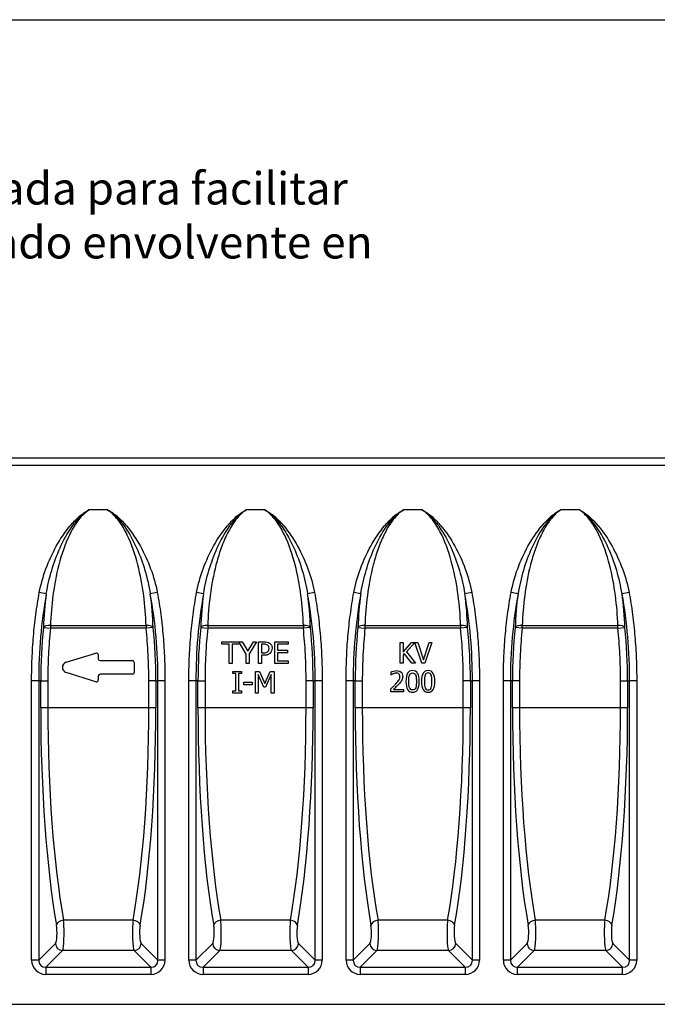
# Model space of a CAD drawing. Units: millimetres. Extents: x 0 to 2731, y 0 to 1888.
# Drawn here: x 1691 to 2046, y 1341 to 1888 of the extents above; entities that cross this region are included whole.
import ezdxf

# ---------------------------------------------------------------- set-up
doc = ezdxf.new("R2010")
doc.units = ezdxf.units.MM
for name, color, linetype in [('2017-04-07_KVF20', 7, 'Continuous'), ('Description_ES', 7, 'Continuous'), ('Predeterminado', 7, 'Continuous')]:
    doc.layers.add(name, color=color, linetype=linetype)
doc.styles.add('Texto', font='GOTHIC.TTF')

# ---------------------------------------------------------------- blocks, each defined once
blk = doc.blocks.new('SE')
at = {"layer": '2017-04-07_KVF20', "color": 7, "linetype": 'Continuous'}
for p, q in [((460.62, 539.76), (1460.62, 539.76)), ((460.62, 535.76), (1460.62, 535.76)), ((719.56, 510.76), (709.18, 510.76)), ((807.06, 510.76), (796.68, 510.76)), ((894.56, 510.76), (884.18, 510.76)), ((982.06, 510.76), (971.68, 510.76)), ((685.42, 464.12), (681.55, 464.85)), ((747.19, 464.85), (743.32, 464.12)), ((772.92, 464.12), (769.05, 464.85)), ((834.69, 464.85), (830.82, 464.12)), ((860.42, 464.12), (856.55, 464.85)), ((922.19, 464.85), (918.32, 464.12)), ((947.92, 464.12), (944.05, 464.85)), ((1009.69, 464.85), (1005.82, 464.12)), ((683.86, 445.38), (687.77, 444.97)), ((687.77, 446.49), (740.97, 446.49)), ((687.77, 446.49), (687.77, 444.97)), ((740.97, 444.97), (687.77, 444.97)), ((740.97, 446.49), (740.97, 444.97)), ((744.89, 445.38), (740.97, 444.97)), ((771.36, 445.38), (775.27, 444.97)), ((775.27, 446.49), (828.47, 446.49)), ((775.27, 446.49), (775.27, 444.97)), ((828.47, 444.97), (775.27, 444.97)), ((828.47, 446.49), (828.47, 444.97)), ((832.39, 445.38), (828.47, 444.97)), ((858.86, 445.38), (862.77, 444.97)), ((862.77, 446.49), (915.97, 446.49)), ((862.77, 446.49), (862.77, 444.97)), ((915.97, 444.97), (862.77, 444.97)), ((915.97, 446.49), (915.97, 444.97)), ((919.89, 445.38), (915.97, 444.97)), ((950.27, 444.97), (946.36, 445.38)), ((950.27, 446.49), (1003.47, 446.49)), ((950.27, 444.97), (950.27, 446.49)), ((1003.47, 444.97), (950.27, 444.97)), ((1003.47, 444.97), (1003.47, 446.49)), ((1003.47, 444.97), (1007.39, 445.38)), ((783.15, 436.02), (783.15, 437.43)), ((783.15, 437.43), (792.79, 437.43)), ((787.17, 436.02), (783.15, 436.02)), ((787.17, 425.44), (787.17, 436.02)), ((792.79, 436.02), (788.77, 436.02)), ((788.77, 436.02), (788.77, 425.44)), ((792.79, 437.43), (794.45, 437.43)), ((792.79, 437.25), (792.79, 436.02)), ((796.72, 430.58), (792.79, 437.25)), ((794.45, 437.43), (797.54, 432.14)), ((797.54, 432.14), (800.69, 437.43)), ((802.37, 437.43), (798.33, 430.75)), ((800.69, 437.43), (802.37, 437.43)), ((803.49, 425.44), (803.49, 437.43)), ((805.09, 436.05), (805.09, 431.29)), ((812.57, 425.44), (812.57, 437.43)), ((812.57, 437.43), (820.08, 437.43)), ((820.08, 436.02), (814.17, 436.02)), ((814.17, 436.02), (814.17, 432.72)), ((814.17, 432.72), (819.66, 432.72)), ((819.66, 432.72), (819.66, 431.31)), ((820.08, 437.43), (820.08, 436.02)), ((882.41, 425.47), (882.41, 436.99)), ((882.41, 436.99), (883.96, 436.99)), ((883.96, 436.99), (883.96, 431.67)), ((883.96, 431.67), (888.69, 436.99)), ((890.51, 436.97), (885.78, 431.85)), ((888.69, 436.99), (890.53, 436.99)), ((894.46, 425.47), (890.51, 436.97)), ((890.53, 436.99), (892.13, 436.99)), ((892.13, 436.99), (895.31, 427.45)), ((895.31, 427.45), (898.48, 436.99)), ((900.05, 436.99), (896.11, 425.47)), ((898.48, 436.99), (900.05, 436.99)), ((696.49, 426.05), (713.08, 431.14)), ((714.37, 430.18), (714.37, 427.93)), ((796.72, 425.44), (796.72, 430.58)), ((798.33, 430.75), (798.33, 425.44)), ((805.09, 429.9), (805.09, 425.44)), ((819.66, 431.31), (814.17, 431.31)), ((814.17, 431.31), (814.17, 426.85)), ((884.64, 430.83), (883.96, 430.07)), ((883.96, 430.07), (883.96, 425.47)), ((888.81, 425.47), (884.64, 430.83)), ((885.78, 431.85), (890.8, 425.47)), ((715.37, 426.93), (733.37, 426.93)), ((734.37, 425.93), (734.37, 420.43)), ((788.77, 425.44), (787.17, 425.44)), ((798.33, 425.44), (796.72, 425.44)), ((805.09, 425.44), (803.49, 425.44)), ((820.08, 425.44), (812.57, 425.44)), ((814.17, 426.85), (820.08, 426.85)), ((820.08, 426.85), (820.08, 425.44)), ((883.96, 425.47), (882.41, 425.47)), ((890.8, 425.47), (888.81, 425.47)), ((896.11, 425.47), (894.46, 425.47)), ((713.08, 415.22), (696.49, 420.31)), ((714.37, 418.43), (714.37, 416.18)), ((733.37, 419.43), (715.37, 419.43)), ((789.3, 419.7), (789.3, 420.93)), ((789.3, 420.93), (793.96, 420.93)), ((790.83, 419.7), (789.3, 419.7)), ((790.83, 410.14), (790.83, 419.7)), ((793.96, 419.7), (792.44, 419.7)), ((792.44, 419.7), (792.44, 410.14)), ((793.96, 420.93), (793.96, 419.7)), ((801.92, 408.93), (801.92, 420.93)), ((801.92, 420.93), (804.09, 420.93)), ((806.49, 412.23), (803.41, 419.26)), ((803.41, 419.26), (803.41, 408.93)), ((804.09, 420.93), (807.07, 414.24)), ((807.07, 414.24), (809.94, 420.93)), ((810.55, 419.26), (807.45, 412.23)), ((809.94, 420.93), (812.16, 420.93)), ((810.55, 408.93), (810.55, 419.26)), ((812.16, 420.93), (812.16, 408.93)), ((877.39, 419.03), (877.39, 420.68)), ((877.47, 419.03), (877.39, 419.03)), ((677.27, 260.29), (677.27, 415.76)), ((681.2, 415.76), (677.27, 415.76)), ((682.33, 415.76), (681.2, 415.76)), ((681.2, 415.76), (681.2, 260.29)), ((682.33, 400.6), (682.33, 415.76)), ((682.33, 415.76), (686.27, 415.76)), ((686.27, 415.76), (686.27, 400.6)), ((742.47, 400.6), (742.47, 415.76)), ((746.41, 415.76), (742.47, 415.76)), ((746.41, 415.76), (747.54, 415.76)), ((746.41, 415.76), (746.41, 400.6)), ((747.54, 260.29), (747.54, 415.76)), ((751.48, 415.76), (747.54, 415.76)), ((751.48, 415.76), (751.48, 260.29)), ((764.77, 260.29), (764.77, 415.76)), ((768.7, 415.76), (764.77, 415.76)), ((769.83, 415.76), (768.7, 415.76)), ((768.7, 415.76), (768.7, 260.29)), ((769.83, 400.6), (769.83, 415.76)), ((769.83, 415.76), (773.77, 415.76)), ((773.77, 415.76), (773.77, 400.6)), ((795.43, 413.47), (795.43, 414.91)), ((795.43, 414.91), (799.98, 414.91)), ((799.98, 413.47), (795.43, 413.47)), ((799.98, 414.91), (799.98, 413.47)), ((807.45, 412.23), (806.49, 412.23)), ((829.97, 400.6), (829.97, 415.76)), ((833.91, 415.76), (829.97, 415.76)), ((833.91, 415.76), (835.04, 415.76)), ((833.91, 415.76), (833.91, 400.6)), ((835.04, 260.29), (835.04, 415.76)), ((838.98, 415.76), (835.04, 415.76)), ((838.98, 415.76), (838.98, 260.29)), ((852.27, 260.29), (852.27, 415.76)), ((856.2, 415.76), (852.27, 415.76)), ((857.33, 415.76), (856.2, 415.76)), ((856.2, 415.76), (856.2, 260.29)), ((857.33, 400.6), (857.33, 415.76)), ((857.33, 415.76), (861.27, 415.76)), ((861.27, 415.76), (861.27, 400.6)), ((877.15, 409.61), (877.15, 411.23)), ((878.59, 410.94), (884.25, 410.94)), ((884.25, 410.94), (884.25, 409.61)), ((917.47, 400.6), (917.47, 415.76)), ((921.41, 415.76), (917.47, 415.76)), ((921.41, 415.76), (922.54, 415.76)), ((921.41, 415.76), (921.41, 400.6)), ((922.54, 260.29), (922.54, 415.76)), ((926.48, 415.76), (922.54, 415.76)), ((926.48, 415.76), (926.48, 260.29)), ((939.77, 260.29), (939.77, 415.76)), ((943.7, 415.76), (939.77, 415.76)), ((944.83, 415.76), (943.7, 415.76)), ((943.7, 415.76), (943.7, 260.29)), ((944.83, 400.6), (944.83, 415.76)), ((948.77, 415.76), (944.83, 415.76)), ((948.77, 415.76), (948.77, 400.6)), ((1004.97, 400.6), (1004.97, 415.76)), ((1004.97, 415.76), (1008.91, 415.76)), ((1008.91, 415.76), (1010.04, 415.76)), ((1008.91, 415.76), (1008.91, 400.6)), ((1010.04, 260.29), (1010.04, 415.76)), ((1013.98, 415.76), (1010.04, 415.76)), ((1013.98, 415.76), (1013.98, 260.29)), ((789.3, 408.93), (789.3, 410.14)), ((789.3, 410.14), (790.83, 410.14)), ((793.96, 408.93), (789.3, 408.93)), ((792.44, 410.14), (793.96, 410.14)), ((793.96, 410.14), (793.96, 408.93)), ((803.41, 408.93), (801.92, 408.93)), ((812.16, 408.93), (810.55, 408.93)), ((884.25, 409.61), (877.15, 409.61)), ((686.27, 400.6), (682.33, 400.6)), ((742.47, 400.6), (686.27, 400.6)), ((746.41, 400.6), (742.47, 400.6)), ((773.77, 400.6), (769.83, 400.6)), ((829.97, 400.6), (773.77, 400.6)), ((833.91, 400.6), (829.97, 400.6)), ((861.27, 400.6), (857.33, 400.6)), ((917.47, 400.6), (861.27, 400.6)), ((921.41, 400.6), (917.47, 400.6)), ((948.77, 400.6), (944.83, 400.6)), ((1004.97, 400.6), (948.77, 400.6)), ((1008.91, 400.6), (1004.97, 400.6)), ((733.72, 282.53), (695.02, 282.53)), ((821.22, 282.53), (782.52, 282.53)), ((908.72, 282.53), (870.02, 282.53)), ((996.22, 282.53), (957.52, 282.53)), ((681.2, 260.29), (690.51, 269.6)), ((738.23, 269.6), (747.54, 260.29)), ((768.7, 260.29), (778.01, 269.6)), ((825.73, 269.6), (835.04, 260.29)), ((856.2, 260.29), (865.51, 269.6)), ((913.23, 269.6), (922.54, 260.29)), ((943.7, 260.29), (953.01, 269.6)), ((1000.73, 269.6), (1010.04, 260.29)), ((694.45, 265.66), (685.14, 256.35)), ((734.29, 265.66), (694.45, 265.66)), ((743.6, 256.35), (734.29, 265.66)), ((781.95, 265.66), (772.64, 256.35)), ((821.79, 265.66), (781.95, 265.66)), ((831.1, 256.35), (821.79, 265.66)), ((869.45, 265.66), (860.14, 256.35)), ((909.29, 265.66), (869.45, 265.66)), ((918.6, 256.35), (909.29, 265.66)), ((956.95, 265.66), (947.64, 256.35)), ((996.79, 265.66), (956.95, 265.66)), ((1006.1, 256.35), (996.79, 265.66)), ((681.2, 260.29), (677.27, 260.29)), ((751.48, 260.29), (747.54, 260.29)), ((768.7, 260.29), (764.77, 260.29)), ((838.98, 260.29), (835.04, 260.29)), ((856.2, 260.29), (852.27, 260.29)), ((926.48, 260.29), (922.54, 260.29)), ((943.7, 260.29), (939.77, 260.29)), ((1013.98, 260.29), (1010.04, 260.29)), ((685.14, 256.35), (743.6, 256.35)), ((685.14, 256.35), (685.14, 252.41)), ((743.6, 252.41), (685.14, 252.41)), ((743.6, 256.35), (743.6, 252.41)), ((772.64, 256.35), (831.1, 256.35)), ((772.64, 256.35), (772.64, 252.41)), ((831.1, 252.41), (772.64, 252.41)), ((831.1, 256.35), (831.1, 252.41)), ((860.14, 256.35), (918.6, 256.35)), ((860.14, 256.35), (860.14, 252.41)), ((918.6, 252.41), (860.14, 252.41)), ((918.6, 256.35), (918.6, 252.41)), ((947.64, 256.35), (1006.1, 256.35)), ((947.64, 252.41), (947.64, 256.35)), ((1006.1, 252.41), (947.64, 252.41)), ((1006.1, 252.41), (1006.1, 256.35)), ((480.62, 235.76), (1479.62, 235.76))]:
    blk.add_line(p, q, dxfattribs=at)
for centre, radius, start, end in [((948.24, 416.83), 267.03, 169.7994, 180.2289), ((867.8, 439.42), 184.04, 172.2877, 178.1446), ((560.94, 439.42), 184.04, 1.8554, 7.7123), ((480.51, 416.83), 267.03, 359.7711, 10.2006), ((1035.74, 416.83), 267.03, 169.7994, 180.2289), ((955.3, 439.42), 184.04, 172.2877, 178.1446), ((649.23, 439.49), 183.26, 1.8429, 7.7248), ((568.01, 416.83), 267.03, 359.7711, 10.2006), ((1123.24, 416.83), 267.03, 169.7994, 180.2289), ((1042.8, 439.42), 184.04, 172.2877, 178.1446), ((736.73, 439.49), 183.26, 1.8429, 7.7248), ((655.51, 416.83), 267.03, 359.7711, 10.2006), ((1210.74, 416.83), 267.03, 169.7994, 180.2289), ((1130.3, 439.42), 184.04, 172.2877, 178.1446), ((824.23, 439.49), 183.26, 1.8429, 7.7248), ((743.01, 416.83), 267.03, 359.7711, 10.2006), ((966.6, 415.99), 284.27, 174.0647, 180.0449), ((462.14, 415.99), 284.27, 359.9552, 5.9352), ((1054.1, 415.99), 284.27, 174.0647, 180.0449), ((549.64, 415.99), 284.27, 359.9552, 5.9352), ((1141.6, 415.99), 284.27, 174.0647, 180.0449), ((637.14, 415.99), 284.27, 359.9552, 5.9352), ((1229.1, 415.99), 284.27, 174.0647, 180.0449), ((724.64, 415.99), 284.27, 359.9552, 5.9352), ((713.37, 430.18), 1, 0, 107.0535), ((715.37, 427.93), 1, 180, 270), ((697.37, 423.18), 3, 107.0535, 252.9465), ((733.37, 425.93), 1, 0, 90), ((715.37, 418.43), 1, 90, 180), ((733.37, 420.43), 1, 270, 360), ((713.37, 416.18), 1, 252.9465, 0)]:
    blk.add_arc(centre, radius, start, end, dxfattribs=at)
for centre, major_axis, ratio, start_param, end_param in [((687.77, 444.97), (-4, 0.13), 0.380148, 4.724718, 6.094321), ((740.97, 444.97), (4, 0.13), 0.380148, 0.188864, 1.558467), ((775.27, 444.97), (-4, 0.13), 0.380148, 4.724718, 6.094321), ((828.47, 444.97), (4, 0.13), 0.380148, 0.188864, 1.558467), ((862.77, 444.97), (-4, 0.13), 0.380148, 4.724718, 6.094321), ((915.97, 444.97), (4, 0.13), 0.380148, 0.188864, 1.558467), ((950.27, 444.97), (-4, 0.13), 0.380148, 4.724718, 6.094321), ((1003.47, 444.97), (4, 0.13), 0.380148, 0.188864, 1.558467), ((712.66, 400.6), (0, -172), 0.176327, 4.712389, 5.491668), ((716.6, 400.6), (0, -168), 0.180525, 4.712389, 5.491668), ((712.15, 400.6), (0, -168), 0.180525, 0.791517, 1.570796), ((716.08, 400.6), (0, 172), 0.176327, 3.93311, 4.712389), ((800.16, 400.6), (0, -172), 0.176327, 4.712389, 5.491668), ((804.1, 400.6), (0, -168), 0.180525, 4.712389, 5.491668), ((799.65, 400.6), (0, -168), 0.180525, 0.791517, 1.570796), ((803.58, 400.6), (0, -172), 0.176327, 0.791517, 1.570796), ((887.66, 400.6), (0, -172), 0.176327, 4.712389, 5.491668), ((891.6, 400.6), (0, 168), 0.180525, 1.570796, 2.350075), ((887.15, 400.6), (0, -168), 0.180525, 0.791517, 1.570796), ((891.08, 400.6), (0, -172), 0.176327, 0.791517, 1.570796), ((975.16, 400.6), (0, -172), 0.176327, 4.712389, 5.491668), ((979.1, 400.6), (0, -168), 0.180525, 4.712389, 5.491668), ((974.65, 400.6), (0, -168), 0.180525, 0.791517, 1.570796), ((978.58, 400.6), (0, -172), 0.176327, 0.791517, 1.570796), ((690.33, 275.5), (0, -6), 0.176327, 0.174533, 2.350075), ((695.02, 279.72), (3.94, 0.69), 0.697432, 1.449908, 2.896851), ((694.27, 275.5), (0, 10), 0.105796, 3.316126, 5.491668), ((734.47, 275.5), (0, -10), 0.105796, 3.93311, 6.108652), ((733.72, 279.72), (3.94, -0.69), 0.697432, 0.244741, 1.691684), ((738.41, 275.5), (0, 6), 0.176327, 0.791517, 2.96706), ((777.83, 275.5), (0, -6), 0.176327, 0.174533, 2.350075), ((782.52, 279.72), (3.94, 0.69), 0.697432, 1.449908, 2.896851), ((781.77, 275.5), (0, 10), 0.105796, 3.316126, 5.491668), ((821.97, 275.5), (0, -10), 0.105796, 3.93311, 6.108652), ((821.22, 279.72), (3.94, -0.69), 0.697432, 0.244741, 1.691684), ((825.91, 275.5), (0, 6), 0.176327, 0.791517, 2.96706), ((865.33, 275.5), (0, -6), 0.176327, 0.174533, 2.350075), ((870.02, 279.72), (3.94, 0.69), 0.697432, 1.449908, 2.896851), ((869.27, 275.5), (0, 10), 0.105796, 3.316126, 5.491668), ((909.47, 275.5), (0, -10), 0.105796, 3.93311, 6.108652), ((908.72, 279.72), (3.94, -0.69), 0.697432, 0.244741, 1.691684), ((913.41, 275.5), (0, 6), 0.176327, 0.791517, 2.96706), ((952.83, 275.5), (0, -6), 0.176327, 0.174533, 2.350075), ((957.52, 279.72), (3.94, 0.69), 0.697432, 1.449908, 2.896851), ((956.77, 275.5), (0, 10), 0.105796, 3.316126, 5.491668), ((996.97, 275.5), (0, -10), 0.105796, 3.93311, 6.108652), ((996.22, 279.72), (3.94, -0.69), 0.697432, 0.244741, 1.691684), ((1000.91, 275.5), (0, 6), 0.176327, 0.791517, 2.96706), ((694.45, 269.6), (2.83, -2.83), 0.970288, 3.94207, 5.482708), ((734.29, 269.6), (-2.83, -2.83), 0.970288, 0.800477, 2.341115), ((781.95, 269.6), (2.83, -2.83), 0.970288, 3.94207, 5.482708), ((821.79, 269.6), (-2.83, -2.83), 0.970288, 0.800477, 2.341115), ((869.45, 269.6), (2.83, -2.83), 0.970288, 3.94207, 5.482708), ((909.29, 269.6), (-2.83, -2.83), 0.970288, 0.800477, 2.341115), ((956.95, 269.6), (-2.83, 2.83), 0.970288, 0.800477, 2.341115), ((996.79, 269.6), (2.83, 2.83), 0.970288, 3.94207, 5.482708), ((685.39, 260.53), (5.83, 5.83), 0.970288, 2.371274, 3.911912), ((685.39, 260.53), (3.09, 3.09), 0.916626, 2.371274, 3.911912), ((743.36, 260.53), (-5.83, 5.83), 0.970288, 2.371274, 3.911912), ((743.36, 260.53), (-3.09, 3.09), 0.916626, 2.371274, 3.911912), ((772.89, 260.53), (5.83, 5.83), 0.970288, 2.371274, 3.911912), ((772.89, 260.53), (3.09, 3.09), 0.916626, 2.371274, 3.911912), ((830.86, 260.53), (-5.83, 5.83), 0.970288, 2.371274, 3.911912), ((830.86, 260.53), (-3.09, 3.09), 0.916626, 2.371274, 3.911912), ((860.39, 260.53), (5.83, 5.83), 0.970288, 2.371274, 3.911912), ((860.39, 260.53), (3.09, 3.09), 0.916626, 2.371274, 3.911912), ((918.36, 260.53), (-5.83, 5.83), 0.970288, 2.371274, 3.911912), ((918.36, 260.53), (-3.09, 3.09), 0.916626, 2.371274, 3.911912), ((947.89, 260.53), (5.83, 5.83), 0.970288, 2.371274, 3.911912), ((947.89, 260.53), (3.09, 3.09), 0.916626, 2.371274, 3.911912), ((1005.86, 260.53), (-5.83, 5.83), 0.970288, 2.371274, 3.911912), ((1005.86, 260.53), (-3.09, 3.09), 0.916626, 2.371274, 3.911912)]:
    blk.add_ellipse(centre, major_axis=major_axis, ratio=ratio, start_param=start_param, end_param=end_param, dxfattribs=at)
for points, knots in [([(681.55, 464.85), (682.4, 469.38), (683.65, 473.79), (686.84, 482.42), (688.75, 486.6), (693.19, 494.57), (695.72, 498.39), (700.18, 503.69), (701.76, 505.35), (704.34, 507.62), (705.24, 508.33), (707.13, 509.66), (708.15, 510.27), (709.18, 510.76)], [0, 0, 0, 0, 0.25, 0.25, 0.5, 0.5, 0.75, 0.75, 0.875, 0.875, 0.9375, 0.9375, 1, 1, 1, 1]), ([(685.42, 464.12), (686.14, 468.52), (687.15, 472.86), (689.71, 481.43), (691.25, 485.63), (694.92, 493.74), (697.04, 497.69), (700.93, 503.22), (702.33, 504.97), (704.67, 507.37), (705.49, 508.14), (707.24, 509.56), (708.2, 510.22), (709.18, 510.76)], [0, 0, 0, 0, 0.25, 0.25, 0.5, 0.5, 0.75, 0.75, 0.875, 0.875, 0.9375, 0.9375, 1, 1, 1, 1]), ([(709.18, 510.76), (707.89, 509.97), (706.73, 508.98), (704.63, 506.86), (703.69, 505.72), (701.06, 502.12), (699.58, 499.5), (695.71, 491.49), (693.86, 485.92), (690.91, 474.58), (689.87, 468.88), (688.39, 457.61), (687.96, 452), (687.77, 446.49)], [0, 0, 0, 0, 0.0625, 0.0625, 0.125, 0.125, 0.25, 0.25, 0.5, 0.5, 0.75, 0.75, 1, 1, 1, 1]), ([(740.97, 446.49), (740.79, 451.99), (740.36, 457.59), (738.87, 468.93), (737.82, 474.64), (734.87, 485.96), (733.02, 491.51), (729.83, 498.14), (729.14, 499.45), (727.64, 502.02), (726.83, 503.29), (725.07, 505.71), (724.11, 506.86), (722, 509), (720.85, 509.98), (719.56, 510.76)], [0, 0, 0, 0, 0.25, 0.25, 0.5, 0.5, 0.75, 0.75, 0.8125, 0.8125, 0.875, 0.875, 0.9375, 0.9375, 1, 1, 1, 1]), ([(719.56, 510.76), (720.59, 510.27), (721.61, 509.66), (723.51, 508.33), (724.4, 507.62), (726.99, 505.35), (728.57, 503.69), (733.03, 498.39), (735.55, 494.57), (739.99, 486.6), (741.91, 482.42), (745.09, 473.79), (746.35, 469.38), (747.19, 464.85)], [0, 0, 0, 0, 0.0625, 0.0625, 0.125, 0.125, 0.25, 0.25, 0.5, 0.5, 0.75, 0.75, 1, 1, 1, 1]), ([(719.56, 510.76), (720.54, 510.22), (721.5, 509.56), (723.26, 508.14), (724.08, 507.37), (726.41, 504.97), (727.81, 503.22), (731.7, 497.69), (733.82, 493.74), (737.49, 485.63), (739.04, 481.43), (741.6, 472.86), (742.6, 468.52), (743.32, 464.12)], [0, 0, 0, 0, 0.0625, 0.0625, 0.125, 0.125, 0.25, 0.25, 0.5, 0.5, 0.75, 0.75, 1, 1, 1, 1]), ([(769.05, 464.85), (769.9, 469.38), (771.15, 473.79), (774.34, 482.42), (776.25, 486.6), (780.69, 494.57), (783.22, 498.39), (787.68, 503.69), (789.26, 505.35), (791.84, 507.62), (792.74, 508.33), (794.63, 509.66), (795.65, 510.27), (796.68, 510.76)], [0, 0, 0, 0, 0.25, 0.25, 0.5, 0.5, 0.75, 0.75, 0.875, 0.875, 0.9375, 0.9375, 1, 1, 1, 1]), ([(772.92, 464.12), (773.64, 468.52), (774.65, 472.86), (777.21, 481.43), (778.75, 485.63), (782.42, 493.74), (784.54, 497.69), (788.43, 503.22), (789.83, 504.97), (792.17, 507.37), (792.99, 508.14), (794.74, 509.56), (795.7, 510.22), (796.68, 510.76)], [0, 0, 0, 0, 0.25, 0.25, 0.5, 0.5, 0.75, 0.75, 0.875, 0.875, 0.9375, 0.9375, 1, 1, 1, 1]), ([(796.68, 510.76), (795.4, 509.98), (794.24, 509), (792.13, 506.87), (791.19, 505.72), (788.55, 502.11), (787.07, 499.49), (784.49, 494.15), (783.39, 491.41), (781.44, 485.84), (780.59, 483), (778.4, 474.51), (777.36, 468.85), (775.89, 457.61), (775.46, 452), (775.27, 446.49)], [0, 0, 0, 0, 0.0625, 0.0625, 0.125, 0.125, 0.25, 0.25, 0.375, 0.375, 0.5, 0.5, 0.75, 0.75, 1, 1, 1, 1]), ([(828.47, 446.49), (828.29, 452), (827.86, 457.58), (826.38, 468.87), (825.33, 474.61), (822.4, 485.89), (820.55, 491.47), (816.65, 499.53), (815.19, 502.11), (812.56, 505.71), (811.6, 506.88), (809.49, 509.01), (808.35, 509.98), (807.06, 510.76)], [0, 0, 0, 0, 0.25, 0.25, 0.5, 0.5, 0.75, 0.75, 0.875, 0.875, 0.9375, 0.9375, 1, 1, 1, 1]), ([(807.06, 510.76), (808.09, 510.27), (809.11, 509.66), (811.01, 508.33), (811.9, 507.62), (814.49, 505.35), (816.07, 503.69), (820.53, 498.39), (823.05, 494.57), (827.49, 486.6), (829.41, 482.42), (832.59, 473.79), (833.85, 469.38), (834.69, 464.85)], [0, 0, 0, 0, 0.0625, 0.0625, 0.125, 0.125, 0.25, 0.25, 0.5, 0.5, 0.75, 0.75, 1, 1, 1, 1]), ([(807.06, 510.76), (808.04, 510.22), (809, 509.56), (810.76, 508.14), (811.58, 507.37), (813.91, 504.97), (815.31, 503.22), (819.2, 497.69), (821.32, 493.74), (824.99, 485.63), (826.54, 481.43), (829.1, 472.86), (830.1, 468.52), (830.82, 464.12)], [0, 0, 0, 0, 0.0625, 0.0625, 0.125, 0.125, 0.25, 0.25, 0.5, 0.5, 0.75, 0.75, 1, 1, 1, 1]), ([(856.55, 464.85), (857.4, 469.38), (858.65, 473.79), (861.84, 482.42), (863.75, 486.6), (868.19, 494.57), (870.72, 498.39), (875.18, 503.69), (876.76, 505.35), (879.34, 507.62), (880.24, 508.33), (882.13, 509.66), (883.15, 510.27), (884.18, 510.76)], [0, 0, 0, 0, 0.25, 0.25, 0.5, 0.5, 0.75, 0.75, 0.875, 0.875, 0.9375, 0.9375, 1, 1, 1, 1]), ([(860.42, 464.12), (861.14, 468.52), (862.15, 472.86), (864.71, 481.43), (866.25, 485.63), (869.92, 493.74), (872.04, 497.69), (875.93, 503.22), (877.33, 504.97), (879.67, 507.37), (880.49, 508.14), (882.24, 509.56), (883.2, 510.22), (884.18, 510.76)], [0, 0, 0, 0, 0.25, 0.25, 0.5, 0.5, 0.75, 0.75, 0.875, 0.875, 0.9375, 0.9375, 1, 1, 1, 1]), ([(884.18, 510.76), (882.9, 509.98), (881.74, 509), (879.63, 506.87), (878.69, 505.72), (876.05, 502.11), (874.57, 499.49), (871.99, 494.15), (870.89, 491.41), (868.94, 485.84), (868.09, 483), (865.9, 474.51), (864.86, 468.85), (863.39, 457.61), (862.96, 452), (862.77, 446.49)], [0, 0, 0, 0, 0.0625, 0.0625, 0.125, 0.125, 0.25, 0.25, 0.375, 0.375, 0.5, 0.5, 0.75, 0.75, 1, 1, 1, 1]), ([(915.97, 446.49), (915.79, 452), (915.36, 457.58), (913.88, 468.87), (912.83, 474.61), (909.9, 485.89), (908.05, 491.47), (904.15, 499.53), (902.69, 502.11), (900.06, 505.71), (899.1, 506.88), (896.99, 509.01), (895.85, 509.98), (894.56, 510.76)], [0, 0, 0, 0, 0.25, 0.25, 0.5, 0.5, 0.75, 0.75, 0.875, 0.875, 0.9375, 0.9375, 1, 1, 1, 1]), ([(894.56, 510.76), (895.59, 510.27), (896.61, 509.66), (898.51, 508.33), (899.4, 507.62), (901.99, 505.35), (903.57, 503.69), (908.03, 498.39), (910.55, 494.57), (914.99, 486.6), (916.91, 482.42), (920.09, 473.79), (921.35, 469.38), (922.19, 464.85)], [0, 0, 0, 0, 0.0625, 0.0625, 0.125, 0.125, 0.25, 0.25, 0.5, 0.5, 0.75, 0.75, 1, 1, 1, 1]), ([(894.56, 510.76), (895.54, 510.22), (896.5, 509.56), (898.26, 508.14), (899.08, 507.37), (901.41, 504.97), (902.81, 503.22), (906.7, 497.69), (908.82, 493.74), (912.49, 485.63), (914.04, 481.43), (916.6, 472.86), (917.6, 468.52), (918.32, 464.12)], [0, 0, 0, 0, 0.0625, 0.0625, 0.125, 0.125, 0.25, 0.25, 0.5, 0.5, 0.75, 0.75, 1, 1, 1, 1]), ([(944.05, 464.85), (944.9, 469.38), (946.15, 473.79), (949.34, 482.42), (951.25, 486.6), (955.69, 494.57), (958.22, 498.39), (962.68, 503.69), (964.26, 505.35), (966.84, 507.62), (967.74, 508.33), (969.63, 509.66), (970.65, 510.27), (971.68, 510.76)], [0, 0, 0, 0, 0.25, 0.25, 0.5, 0.5, 0.75, 0.75, 0.875, 0.875, 0.9375, 0.9375, 1, 1, 1, 1]), ([(971.68, 510.76), (970.7, 510.22), (969.74, 509.56), (967.99, 508.14), (967.17, 507.37), (964.83, 504.97), (963.43, 503.22), (959.54, 497.69), (957.42, 493.74), (953.75, 485.63), (952.21, 481.43), (949.65, 472.86), (948.64, 468.52), (947.92, 464.12)], [0, 0, 0, 0, 0.0625, 0.0625, 0.125, 0.125, 0.25, 0.25, 0.5, 0.5, 0.75, 0.75, 1, 1, 1, 1]), ([(971.68, 510.76), (970.4, 509.98), (969.24, 509), (967.13, 506.87), (966.19, 505.72), (963.55, 502.11), (962.07, 499.49), (959.49, 494.15), (958.39, 491.41), (956.44, 485.84), (955.59, 483), (953.4, 474.51), (952.36, 468.85), (950.89, 457.61), (950.46, 452), (950.27, 446.49)], [0, 0, 0, 0, 0.0625, 0.0625, 0.125, 0.125, 0.25, 0.25, 0.375, 0.375, 0.5, 0.5, 0.75, 0.75, 1, 1, 1, 1]), ([(1003.47, 446.49), (1003.29, 452), (1002.86, 457.58), (1001.38, 468.87), (1000.33, 474.61), (997.4, 485.89), (995.55, 491.47), (991.65, 499.53), (990.19, 502.11), (987.56, 505.71), (986.6, 506.88), (984.49, 509.01), (983.35, 509.98), (982.06, 510.76)], [0, 0, 0, 0, 0.25, 0.25, 0.5, 0.5, 0.75, 0.75, 0.875, 0.875, 0.9375, 0.9375, 1, 1, 1, 1]), ([(982.06, 510.76), (983.09, 510.27), (984.11, 509.66), (986.01, 508.33), (986.9, 507.62), (989.49, 505.35), (991.07, 503.69), (995.53, 498.39), (998.05, 494.57), (1002.49, 486.6), (1004.41, 482.42), (1007.59, 473.79), (1008.85, 469.38), (1009.69, 464.85)], [0, 0, 0, 0, 0.0625, 0.0625, 0.125, 0.125, 0.25, 0.25, 0.5, 0.5, 0.75, 0.75, 1, 1, 1, 1]), ([(1005.82, 464.12), (1005.1, 468.52), (1004.1, 472.86), (1001.54, 481.43), (999.99, 485.63), (996.32, 493.74), (994.2, 497.69), (990.31, 503.22), (988.91, 504.97), (986.58, 507.37), (985.76, 508.14), (984, 509.56), (983.04, 510.22), (982.06, 510.76)], [0, 0, 0, 0, 0.25, 0.25, 0.5, 0.5, 0.75, 0.75, 0.875, 0.875, 0.9375, 0.9375, 1, 1, 1, 1]), ([(677.27, 415.76), (677.27, 419.89), (677.35, 424), (677.69, 432.21), (677.95, 436.31), (678.64, 444.49), (679.08, 448.58), (680.15, 456.72), (680.79, 460.79), (681.55, 464.85)], [0, 0, 0, 0, 0.25, 0.25, 0.5, 0.5, 0.75, 0.75, 1, 1, 1, 1]), ([(747.19, 464.85), (747.95, 460.79), (748.59, 456.72), (749.67, 448.58), (750.1, 444.49), (750.8, 436.31), (751.05, 432.21), (751.39, 424), (751.48, 419.89), (751.48, 415.76)], [0, 0, 0, 0, 0.25, 0.25, 0.5, 0.5, 0.75, 0.75, 1, 1, 1, 1]), ([(764.77, 415.76), (764.77, 419.89), (764.85, 424), (765.19, 432.21), (765.45, 436.31), (766.14, 444.49), (766.58, 448.58), (767.65, 456.72), (768.29, 460.79), (769.05, 464.85)], [0, 0, 0, 0, 0.25, 0.25, 0.5, 0.5, 0.75, 0.75, 1, 1, 1, 1]), ([(834.69, 464.85), (835.45, 460.79), (836.09, 456.72), (837.17, 448.58), (837.6, 444.49), (838.3, 436.31), (838.55, 432.21), (838.89, 424), (838.98, 419.89), (838.98, 415.76)], [0, 0, 0, 0, 0.25, 0.25, 0.5, 0.5, 0.75, 0.75, 1, 1, 1, 1]), ([(852.27, 415.76), (852.27, 419.89), (852.35, 424), (852.69, 432.21), (852.95, 436.31), (853.64, 444.49), (854.08, 448.58), (855.15, 456.72), (855.79, 460.79), (856.55, 464.85)], [0, 0, 0, 0, 0.25, 0.25, 0.5, 0.5, 0.75, 0.75, 1, 1, 1, 1]), ([(922.19, 464.85), (922.95, 460.79), (923.59, 456.72), (924.67, 448.58), (925.1, 444.49), (925.8, 436.31), (926.05, 432.21), (926.39, 424), (926.48, 419.89), (926.48, 415.76)], [0, 0, 0, 0, 0.25, 0.25, 0.5, 0.5, 0.75, 0.75, 1, 1, 1, 1]), ([(939.77, 415.76), (939.77, 419.89), (939.85, 424), (940.19, 432.21), (940.45, 436.31), (941.14, 444.49), (941.58, 448.58), (942.65, 456.72), (943.29, 460.79), (944.05, 464.85)], [0, 0, 0, 0, 0.25, 0.25, 0.5, 0.5, 0.75, 0.75, 1, 1, 1, 1]), ([(1009.69, 464.85), (1010.45, 460.79), (1011.09, 456.72), (1012.17, 448.58), (1012.6, 444.49), (1013.3, 436.31), (1013.55, 432.21), (1013.89, 424), (1013.98, 419.89), (1013.98, 415.76)], [0, 0, 0, 0, 0.25, 0.25, 0.5, 0.5, 0.75, 0.75, 1, 1, 1, 1]), ([(687.77, 444.97), (687.26, 440.12), (686.89, 435.25), (686.39, 425.52), (686.27, 420.64), (686.27, 415.76)], [0, 0, 0, 0, 0.5, 0.5, 1, 1, 1, 1]), ([(742.47, 415.76), (742.47, 420.64), (742.35, 425.52), (741.86, 435.25), (741.48, 440.12), (740.97, 444.97)], [0, 0, 0, 0, 0.5, 0.5, 1, 1, 1, 1]), ([(775.27, 444.97), (774.76, 440.12), (774.39, 435.25), (773.89, 425.52), (773.77, 420.64), (773.77, 415.76)], [0, 0, 0, 0, 0.5, 0.5, 1, 1, 1, 1]), ([(829.97, 415.76), (829.97, 420.64), (829.85, 425.52), (829.36, 435.25), (828.98, 440.12), (828.47, 444.97)], [0, 0, 0, 0, 0.5, 0.5, 1, 1, 1, 1]), ([(862.77, 444.97), (862.26, 440.12), (861.89, 435.25), (861.39, 425.52), (861.27, 420.64), (861.27, 415.76)], [0, 0, 0, 0, 0.5, 0.5, 1, 1, 1, 1]), ([(917.47, 415.76), (917.47, 420.64), (917.35, 425.52), (916.86, 435.25), (916.48, 440.12), (915.97, 444.97)], [0, 0, 0, 0, 0.5, 0.5, 1, 1, 1, 1]), ([(950.27, 444.97), (949.76, 440.12), (949.39, 435.25), (948.89, 425.52), (948.77, 420.64), (948.77, 415.76)], [0, 0, 0, 0, 0.5, 0.5, 1, 1, 1, 1]), ([(1004.97, 415.76), (1004.97, 420.64), (1004.85, 425.52), (1004.36, 435.25), (1003.98, 440.12), (1003.47, 444.97)], [0, 0, 0, 0, 0.5, 0.5, 1, 1, 1, 1]), ([(803.49, 437.43), (804.49, 437.43), (805.49, 437.43), (806.49, 437.43), (807.2, 437.43), (807.81, 437.37), (808.3, 437.25), (808.8, 437.13), (809.24, 436.95), (809.62, 436.68), (810.06, 436.37), (810.41, 435.99), (810.67, 435.52), (810.93, 435.05), (811.05, 434.47), (811.05, 433.81)], [0, 0, 0, 0, 0.312659, 0.312659, 0.312659, 0.501771, 0.501771, 0.501771, 0.652231, 0.652231, 0.652231, 0.816652, 0.816652, 0.816652, 1, 1, 1, 1]), ([(809.38, 433.78), (809.38, 434.18), (809.31, 434.54), (809.17, 434.84), (809.03, 435.15), (808.81, 435.4), (808.53, 435.59), (808.28, 435.76), (807.99, 435.87), (807.65, 435.94), (807.32, 436.01), (806.9, 436.04), (806.4, 436.05), (805.96, 436.06), (805.53, 436.05), (805.09, 436.05)], [0, 0, 0, 0, 0.195461, 0.195461, 0.195461, 0.373139, 0.373139, 0.373139, 0.542962, 0.542962, 0.542962, 0.766475, 0.766475, 0.766475, 1, 1, 1, 1]), ([(811.05, 433.81), (811.05, 433.29), (810.95, 432.79), (810.77, 432.33), (810.58, 431.87), (810.33, 431.47), (809.59, 430.73), (809.11, 430.42), (807.99, 430), (807.29, 429.9), (806.44, 429.9), (805.99, 429.9), (805.54, 429.9), (805.09, 429.9)], [0, 0, 0, 0, 0.185929, 0.185929, 0.185929, 0.36692, 0.36692, 0.600884, 0.600884, 0.834847, 0.834847, 0.834847, 1, 1, 1, 1]), ([(805.09, 431.29), (805.45, 431.29), (805.81, 431.29), (806.17, 431.29), (806.81, 431.29), (807.33, 431.33), (807.73, 431.43), (808.12, 431.54), (808.45, 431.73), (808.71, 431.99), (808.94, 432.24), (809.12, 432.49), (809.23, 432.78), (809.34, 433.06), (809.38, 433.39), (809.38, 433.78)], [0, 0, 0, 0, 0.188278, 0.188278, 0.188278, 0.46032, 0.46032, 0.46032, 0.659014, 0.659014, 0.659014, 0.823595, 0.823595, 0.823595, 1, 1, 1, 1]), ([(877.15, 411.23), (877.66, 411.72), (878.14, 412.18), (878.59, 412.63), (879.04, 413.07), (879.49, 413.53), (879.92, 414.02), (880.79, 414.99), (881.4, 415.75), (881.72, 416.33), (882.04, 416.92), (882.2, 417.51), (882.2, 418.45), (882.15, 418.73), (882.05, 418.97), (881.94, 419.21), (881.81, 419.42), (881.63, 419.58), (881.46, 419.73), (881.25, 419.85), (881.01, 419.92), (880.77, 420), (880.51, 420.04), (879.95, 420.04), (879.67, 420.01), (879.39, 419.94), (879.11, 419.87), (878.84, 419.78), (878.59, 419.67), (878.37, 419.58), (878.16, 419.48), (877.96, 419.35), (877.76, 419.22), (877.59, 419.12), (877.47, 419.03)], [0, 0, 0, 0, 0.135476, 0.135476, 0.135476, 0.264874, 0.264874, 0.264874, 0.462604, 0.462604, 0.462604, 0.58383, 0.58383, 0.6474, 0.6474, 0.6474, 0.697135, 0.697135, 0.697135, 0.745708, 0.745708, 0.745708, 0.802269, 0.802269, 0.855854, 0.855854, 0.855854, 0.91311, 0.91311, 0.91311, 0.960677, 0.960677, 0.960677, 1, 1, 1, 1]), ([(877.39, 420.68), (877.7, 420.84), (878.15, 420.99), (878.71, 421.14), (879.29, 421.3), (879.83, 421.37), (881.41, 421.37), (882.25, 421.08), (882.86, 420.52), (883.47, 419.95), (883.77, 419.18), (883.77, 417.75), (883.72, 417.34), (883.61, 416.96), (883.5, 416.58), (883.36, 416.22), (883.17, 415.89), (882.98, 415.56), (882.76, 415.23), (882.49, 414.9), (882.22, 414.57), (881.94, 414.24), (881.63, 413.93), (881.14, 413.41), (880.62, 412.86), (880.02, 412.29), (879.42, 411.72), (878.95, 411.27), (878.59, 410.94)], [0, 0, 0, 0, 0.080463, 0.080463, 0.080463, 0.160374, 0.160374, 0.329737, 0.329737, 0.329737, 0.478686, 0.478686, 0.547965, 0.547965, 0.547965, 0.613757, 0.613757, 0.613757, 0.682856, 0.682856, 0.682856, 0.756705, 0.756705, 0.756705, 0.88793, 0.88793, 0.88793, 1, 1, 1, 1]), ([(892.95, 415.38), (892.95, 413.31), (892.65, 411.79), (892.05, 410.83), (891.44, 409.86), (890.52, 409.37), (887.99, 409.37), (887.06, 409.86), (886.47, 410.85), (885.87, 411.83), (885.58, 413.34), (885.58, 417.44), (885.88, 418.96), (886.48, 419.93), (887.08, 420.89), (888.01, 421.37), (890.53, 421.37), (891.47, 420.87), (892.06, 419.88), (892.66, 418.88), (892.95, 417.38), (892.95, 415.38)], [0, 0, 0, 0, 0.147153, 0.147153, 0.147153, 0.249868, 0.249868, 0.35444, 0.35444, 0.35444, 0.499419, 0.499419, 0.647632, 0.647632, 0.647632, 0.750649, 0.750649, 0.854908, 0.854908, 0.854908, 1, 1, 1, 1]), ([(890.97, 411.87), (891.12, 412.25), (891.23, 412.73), (891.29, 413.31), (891.35, 413.9), (891.38, 414.58), (891.38, 416.17), (891.35, 416.85), (891.29, 417.44), (891.23, 418.02), (891.12, 418.5), (890.81, 419.29), (890.59, 419.58), (890.05, 419.99), (889.7, 420.1), (888.84, 420.1), (888.48, 419.99), (888.21, 419.79), (887.93, 419.58), (887.71, 419.28), (887.55, 418.88), (887.4, 418.49), (887.29, 417.99), (887.24, 417.39), (887.19, 416.79), (887.15, 416.11), (887.15, 414.56), (887.18, 413.88), (887.22, 413.35), (887.27, 412.8), (887.38, 412.31), (887.55, 411.89), (887.7, 411.49), (887.91, 411.18), (888.19, 410.97), (888.46, 410.76), (888.82, 410.65), (889.27, 410.65), (889.7, 410.66), (890.05, 410.75), (890.32, 410.95), (890.6, 411.16), (890.81, 411.46), (890.97, 411.87)], [0, 0, 0, 0, 0.063746, 0.063746, 0.063746, 0.153776, 0.153776, 0.242107, 0.242107, 0.242107, 0.29432, 0.29432, 0.346533, 0.346533, 0.398746, 0.398746, 0.450959, 0.450959, 0.450959, 0.499758, 0.499758, 0.499758, 0.565769, 0.565769, 0.565769, 0.649589, 0.649589, 0.740183, 0.740183, 0.740183, 0.804674, 0.804674, 0.804674, 0.853622, 0.853622, 0.853622, 0.902988, 0.902988, 0.902988, 0.951106, 0.951106, 0.951106, 1, 1, 1, 1]), ([(901.6, 415.38), (901.6, 413.31), (901.3, 411.79), (900.7, 410.83), (900.1, 409.85), (899.17, 409.37), (896.64, 409.37), (895.72, 409.86), (894.52, 411.84), (894.23, 413.34), (894.23, 417.44), (894.53, 418.96), (895.13, 419.93), (895.72, 420.89), (896.66, 421.37), (899.18, 421.37), (900.11, 420.87), (901.3, 418.88), (901.6, 417.38), (901.6, 415.38)], [0, 0, 0, 0, 0.147075, 0.147075, 0.147075, 0.270941, 0.270941, 0.395549, 0.395549, 0.520156, 0.520156, 0.647543, 0.647543, 0.647543, 0.76363, 0.76363, 0.881815, 0.881815, 1, 1, 1, 1]), ([(896.2, 418.88), (896.04, 418.49), (895.94, 417.99), (895.88, 417.39), (895.82, 416.79), (895.8, 416.11), (895.8, 414.56), (895.82, 413.88), (895.87, 413.35), (895.93, 412.8), (896.02, 412.31), (896.19, 411.89), (896.35, 411.49), (896.56, 411.18), (896.83, 410.97), (897.11, 410.75), (897.47, 410.65), (897.91, 410.65), (898.34, 410.66), (898.69, 410.75), (898.97, 410.95), (899.25, 411.15), (899.46, 411.46), (899.61, 411.87)], [0, 0, 0, 0, 0.131942, 0.131942, 0.131942, 0.299481, 0.299481, 0.480559, 0.480559, 0.480559, 0.609279, 0.609279, 0.609279, 0.707043, 0.707043, 0.707043, 0.80578, 0.80578, 0.80578, 0.902536, 0.902536, 0.902536, 1, 1, 1, 1]), ([(899.61, 411.87), (899.77, 412.24), (899.87, 412.73), (899.94, 413.31), (900.01, 413.9), (900.03, 414.58), (900.03, 416.17), (900, 416.85), (899.94, 417.44), (899.88, 418.02), (899.77, 418.5), (899.61, 418.9), (899.45, 419.29), (899.25, 419.58), (898.7, 419.99), (898.35, 420.1), (897.49, 420.1), (897.13, 419.99), (896.85, 419.79), (896.58, 419.59), (896.36, 419.28), (896.2, 418.88)], [0, 0, 0, 0, 0.127624, 0.127624, 0.127624, 0.307699, 0.307699, 0.484376, 0.484376, 0.484376, 0.613477, 0.613477, 0.613477, 0.710915, 0.710915, 0.808354, 0.808354, 0.902432, 0.902432, 0.902432, 1, 1, 1, 1])]:
    blk.add_open_spline(points, degree=3, knots=knots, dxfattribs=at)

msp = doc.modelspace()

# ---------------------------------------------------------------- linework, layer by layer
at = {"ltscale": 25.4}
msp.add_line((0, 1888.37071), (2730.87456, 1888.37071), dxfattribs=at)

# ---------------------------------------------------------------- block references
at = {"layer": 'Predeterminado'}
msp.add_blockref('SE', (1020.31543, 1104.87642), dxfattribs=at)

# ---------------------------------------------------------------- texts
at = {"layer": 'Description_ES', "color": 154, "insert": (1371.63455, 1803.54822), "char_height": 18, "width": 556.1489331, "attachment_point": 1, "style": 'Texto'}
msp.add_mtext('Ranura perimetral preformada para facilitar instalación de junta de sellado envolvente en 360%%D.', dxfattribs=at)

doc.saveas('drawing.dxf')
